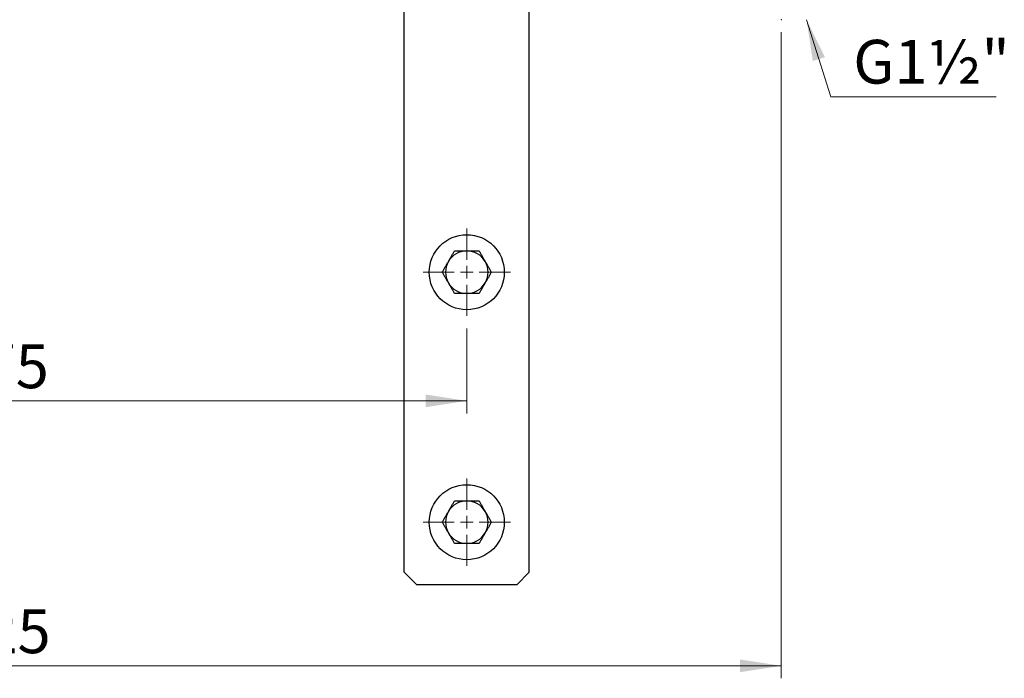
# Model space of a CAD drawing. Units: millimetres. Extents: x 10 to 416, y 10 to 287.
# Drawn here: x 96 to 175, y 141 to 193 of the extents above; entities that cross this region are included whole.
import ezdxf

# ---------------------------------------------------------------- set-up
doc = ezdxf.new("R2010")
doc.units = ezdxf.units.MM
doc.header["$PDSIZE"] = -1
doc.styles.add('SLDTEXTSTYLE2', font='TXT', dxfattribs={"width": 0.75})
doc.dimstyles.new('SLDDIMSTYLE1', dxfattribs={"dimtxt": 3.5, "dimasz": 3.302, "dimexe": 0, "dimexo": 0.0625, "dimgap": 0.875, "dimtad": 1, "dimdec": 0, "dimlfac": 5, "dimrnd": 1e-09, "dimzin": 12, "dimdsep": 46, "dimtxsty": 'SLDTEXTSTYLE2', "dimsah": 1, "dimcen": 0.09, "dimadec": 0, "dimazin": 3, "dimtfac": 1, "dimtdec": 0, "dimtofl": 0, "dimtmove": 0, "dimatfit": 3, "dimfxl": 1, "dimfrac": 2, "dimtolj": 1, "dimtzin": 12, "dimarcsym": 0})

# ---------------------------------------------------------------- blocks, each defined once
blk = doc.blocks.new('_D_7')
at = {"color": 150, "linetype": 'Continuous', "lineweight": 0}
for p, q in [((32.152, 192.452), (32.152, 140.763)), ((157.152, 192.452), (157.152, 140.763)), ((32.152, 141.763), (157.152, 141.763))]:
    blk.add_line(p, q, dxfattribs=at)
at = {"color": 150, "linetype": 'Continuous', "lineweight": 18}
for points in [[(32.152, 141.763), (35.454, 141.255), (35.454, 142.271)], [(157.152, 141.763), (153.85, 142.271), (153.85, 141.255)]]:
    blk.add_solid(points, dxfattribs=at)
at = {"color": 150, "linetype": 'Continuous', "lineweight": 18, "insert": (90.772, 146.274), "char_height": 3.5, "attachment_point": 1, "style": 'SLDTEXTSTYLE2'}
blk.add_mtext('625', dxfattribs=at)
blk = doc.blocks.new('_D_11')
at = {"color": 150, "linetype": 'Continuous', "lineweight": 0}
for p, q in [((57.008, 168.752), (57.008, 161.96)), ((132.008, 168.752), (132.008, 161.96)), ((57.008, 162.96), (132.008, 162.96))]:
    blk.add_line(p, q, dxfattribs=at)
at = {"color": 150, "linetype": 'Continuous', "lineweight": 18}
for points in [[(57.008, 162.96), (60.31, 162.452), (60.31, 163.468)], [(132.008, 162.96), (128.706, 163.468), (128.706, 162.452)]]:
    blk.add_solid(points, dxfattribs=at)
at = {"color": 150, "linetype": 'Continuous', "lineweight": 18, "insert": (90.629, 167.472), "char_height": 3.5, "attachment_point": 1, "style": 'SLDTEXTSTYLE2'}
blk.add_mtext('375', dxfattribs=at)
blk = doc.blocks.new('SW_NOTE_0_3')
at = {"color": 0, "linetype": 'Continuous', "lineweight": 0}
blk.add_line((13.217, 0), (0, 0), dxfattribs=at)
at = {"color": 0, "linetype": 'Continuous', "lineweight": 0, "insert": (1.8, 4.554), "char_height": 3.5, "attachment_point": 1, "style": 'SLDTEXTSTYLE2'}
blk.add_mtext('G1½"', dxfattribs=at)
blk = doc.blocks.new('SW_CENTERMARKSYMBOL_2')
at = {"color": 0, "linetype": 'Continuous', "lineweight": 18}
for p, q in [((0, 1), (0, 3.5)), ((-1, 0), (-3.5, 0)), ((0, 0), (-0.5, 0)), ((0, 0), (0, 0.5)), ((0, 0), (0, -0.5)), ((0, 0), (0.5, 0)), ((1, 0), (3.5, 0)), ((0, -1), (0, -3.5))]:
    blk.add_line(p, q, dxfattribs=at)
blk = doc.blocks.new('SW_CENTERMARKSYMBOL_3')
at = {"color": 0, "linetype": 'Continuous', "lineweight": 18}
for p, q in [((0, 1), (0, 3.5)), ((-1, 0), (-3.5, 0)), ((0, 0), (-0.5, 0)), ((0, 0), (0, 0.5)), ((0, 0), (0, -0.5)), ((0, 0), (0.5, 0)), ((1, 0), (3.5, 0)), ((0, -1), (0, -3.5))]:
    blk.add_line(p, q, dxfattribs=at)

msp = doc.modelspace()

# ---------------------------------------------------------------- linework, layer by layer
at = {"color": 7, "linetype": 'Continuous', "lineweight": 25}
for p, q in [((127.008, 149.252), (127.008, 195.652)), ((137.008, 149.252), (137.008, 195.652)), ((128.008, 148.252), (127.008, 149.252)), ((137.008, 149.252), (136.008, 148.252)), ((136.008, 148.252), (128.008, 148.252))]:
    msp.add_line(p, q, dxfattribs=at)
at = {"color": 150, "linetype": 'Continuous', "lineweight": 0}
msp.add_line((161.117, 187.284), (159.178, 193.452), dxfattribs=at)
at = {"color": 7, "linetype": 'Continuous', "lineweight": 25}
for centre in [(132.008, 173.252), (132.008, 153.252)]:
    msp.add_circle(centre, 3, dxfattribs=at)
for centre, start, end in [((132.008, 173.252), 90, 150), ((132.008, 173.252), 30, 90), ((132.008, 173.252), 150, 210), ((132.008, 173.252), 330, 30), ((132.008, 173.252), 210, 270), ((132.008, 173.252), 270, 330), ((132.008, 153.252), 90, 150), ((132.008, 153.252), 30, 90), ((132.008, 153.252), 150, 210), ((132.008, 153.252), 330, 30), ((132.008, 153.252), 210, 270), ((132.008, 153.252), 270, 330)]:
    msp.add_arc(centre, 1.7, start, end, dxfattribs=at)
for points, knots in [([(130.536, 174.102), (130.577, 174.172), (130.659, 174.315), (130.782, 174.528), (130.905, 174.741), (130.986, 174.881), (131.027, 174.952)], [0, 0, 0, 0, 0.246491, 0.494593, 0.746793, 1, 1, 1, 1]), ([(131.027, 174.952), (131.106, 174.952), (131.265, 174.952), (131.508, 174.952), (131.757, 174.952), (131.924, 174.952), (132.008, 174.952)], [0, 0, 0, 0, 0.247269, 0.495363, 0.746874, 1, 1, 1, 1]), ([(132.008, 174.952), (132.09, 174.952), (132.255, 174.952), (132.501, 174.952), (132.747, 174.952), (132.909, 174.952), (132.99, 174.952)], [0, 0, 0, 0, 0.246491, 0.494593, 0.746793, 1, 1, 1, 1]), ([(132.99, 174.952), (133.03, 174.883), (133.109, 174.745), (133.231, 174.535), (133.355, 174.32), (133.439, 174.174), (133.481, 174.102)], [0, 0, 0, 0, 0.247269, 0.495363, 0.746874, 1, 1, 1, 1]), ([(130.045, 173.252), (130.085, 173.32), (130.164, 173.458), (130.286, 173.669), (130.41, 173.884), (130.494, 174.029), (130.536, 174.102)], [0, 0, 0, 0, 0.247269, 0.495363, 0.746874, 1, 1, 1, 1]), ([(133.481, 174.102), (133.522, 174.031), (133.604, 173.888), (133.727, 173.675), (133.85, 173.462), (133.931, 173.322), (133.971, 173.252)], [0, 0, 0, 0, 0.246491, 0.494593, 0.746793, 1, 1, 1, 1]), ([(130.536, 172.402), (130.495, 172.472), (130.413, 172.615), (130.29, 172.828), (130.167, 173.041), (130.086, 173.181), (130.045, 173.252)], [0, 0, 0, 0, 0.246491, 0.494593, 0.746793, 1, 1, 1, 1]), ([(133.971, 173.252), (133.932, 173.183), (133.852, 173.045), (133.731, 172.835), (133.607, 172.62), (133.523, 172.474), (133.481, 172.402)], [0, 0, 0, 0, 0.247269, 0.495363, 0.746874, 1, 1, 1, 1]), ([(131.027, 171.552), (130.987, 171.62), (130.908, 171.758), (130.786, 171.969), (130.662, 172.184), (130.578, 172.329), (130.536, 172.402)], [0, 0, 0, 0, 0.247269, 0.495363, 0.746874, 1, 1, 1, 1]), ([(133.481, 172.402), (133.44, 172.331), (133.358, 172.188), (133.234, 171.975), (133.111, 171.762), (133.031, 171.622), (132.99, 171.552)], [0, 0, 0, 0, 0.246491, 0.494593, 0.746793, 1, 1, 1, 1]), ([(132.008, 171.552), (131.927, 171.552), (131.762, 171.552), (131.516, 171.552), (131.27, 171.552), (131.108, 171.552), (131.027, 171.552)], [0, 0, 0, 0, 0.246491, 0.494593, 0.746793, 1, 1, 1, 1]), ([(132.99, 171.552), (132.911, 171.552), (132.752, 171.552), (132.508, 171.552), (132.26, 171.552), (132.093, 171.552), (132.008, 171.552)], [0, 0, 0, 0, 0.247269, 0.495363, 0.746874, 1, 1, 1, 1]), ([(130.536, 154.102), (130.577, 154.172), (130.659, 154.315), (130.782, 154.528), (130.905, 154.741), (130.986, 154.881), (131.027, 154.952)], [0, 0, 0, 0, 0.246491, 0.494593, 0.746793, 1, 1, 1, 1]), ([(131.027, 154.952), (131.106, 154.952), (131.265, 154.952), (131.508, 154.952), (131.757, 154.952), (131.924, 154.952), (132.008, 154.952)], [0, 0, 0, 0, 0.247269, 0.495363, 0.746874, 1, 1, 1, 1]), ([(132.008, 154.952), (132.09, 154.952), (132.255, 154.952), (132.501, 154.952), (132.747, 154.952), (132.909, 154.952), (132.99, 154.952)], [0, 0, 0, 0, 0.246491, 0.494593, 0.746793, 1, 1, 1, 1]), ([(132.99, 154.952), (133.03, 154.883), (133.109, 154.745), (133.231, 154.535), (133.355, 154.32), (133.439, 154.174), (133.481, 154.102)], [0, 0, 0, 0, 0.247269, 0.495363, 0.746874, 1, 1, 1, 1]), ([(130.045, 153.252), (130.085, 153.32), (130.164, 153.458), (130.286, 153.669), (130.41, 153.884), (130.494, 154.029), (130.536, 154.102)], [0, 0, 0, 0, 0.247269, 0.495363, 0.746874, 1, 1, 1, 1]), ([(133.481, 154.102), (133.522, 154.031), (133.604, 153.888), (133.727, 153.675), (133.85, 153.462), (133.931, 153.322), (133.971, 153.252)], [0, 0, 0, 0, 0.2464911, 0.4945933, 0.7467931, 1, 1, 1, 1]), ([(130.536, 152.402), (130.495, 152.472), (130.413, 152.615), (130.29, 152.828), (130.167, 153.041), (130.086, 153.181), (130.045, 153.252)], [0, 0, 0, 0, 0.2464911, 0.4945933, 0.7467931, 1, 1, 1, 1]), ([(133.971, 153.252), (133.932, 153.183), (133.852, 153.045), (133.731, 152.835), (133.607, 152.62), (133.523, 152.474), (133.481, 152.402)], [0, 0, 0, 0, 0.247269, 0.495363, 0.746874, 1, 1, 1, 1]), ([(131.027, 151.552), (130.987, 151.62), (130.908, 151.758), (130.786, 151.969), (130.662, 152.184), (130.578, 152.329), (130.536, 152.402)], [0, 0, 0, 0, 0.247269, 0.495363, 0.746874, 1, 1, 1, 1]), ([(133.481, 152.402), (133.44, 152.331), (133.358, 152.188), (133.234, 151.975), (133.111, 151.762), (133.031, 151.622), (132.99, 151.552)], [0, 0, 0, 0, 0.246491, 0.494593, 0.746793, 1, 1, 1, 1]), ([(132.008, 151.552), (131.927, 151.552), (131.762, 151.552), (131.516, 151.552), (131.27, 151.552), (131.108, 151.552), (131.027, 151.552)], [0, 0, 0, 0, 0.246491, 0.494593, 0.746793, 1, 1, 1, 1]), ([(132.99, 151.552), (132.911, 151.552), (132.752, 151.552), (132.508, 151.552), (132.26, 151.552), (132.093, 151.552), (132.008, 151.552)], [0, 0, 0, 0, 0.247269, 0.495363, 0.746874, 1, 1, 1, 1])]:
    msp.add_open_spline(points, degree=3, knots=knots, dxfattribs=at)
at = {"color": 7, "linetype": 'Continuous', "lineweight": 18}
msp.add_point((157.152, 193.452), dxfattribs=at)
at = {"color": 150, "linetype": 'Continuous', "lineweight": 0}
msp.add_solid([(159.178, 193.452), (159.684, 190.149), (160.653, 190.454)], dxfattribs=at)

# ---------------------------------------------------------------- block references
msp.add_blockref('SW_NOTE_0_3', (161.117, 187.284), dxfattribs=at)
at = {"color": 7, "linetype": 'Continuous', "lineweight": 0}
for name, p in [('SW_CENTERMARKSYMBOL_3', (132.008, 173.252)), ('SW_CENTERMARKSYMBOL_2', (132.008, 153.252))]:
    msp.add_blockref(name, p, dxfattribs=at)

# ---------------------------------------------------------------- dimensions: what is measured, and where the dimension line sits
at = {"color": 150, "linetype": 'Continuous', "lineweight": 18}
for base, p1, p2, picture, middle in [((157.152, 141.763), (32.152, 193.452), (157.152, 193.452), '_D_7', (94.652, 141.763)), ((132.008, 162.96), (57.008, 169.752), (132.008, 169.752), '_D_11', (94.508, 162.96))]:
    dim = msp.add_linear_dim(base=base, p1=p1, p2=p2, dimstyle='SLDDIMSTYLE1', dxfattribs=at)
    dim.commit()
    dim.dimension.update_dxf_attribs({"geometry": picture, "text_midpoint": middle, "dimtype": 160})

doc.saveas('drawing.dxf')
